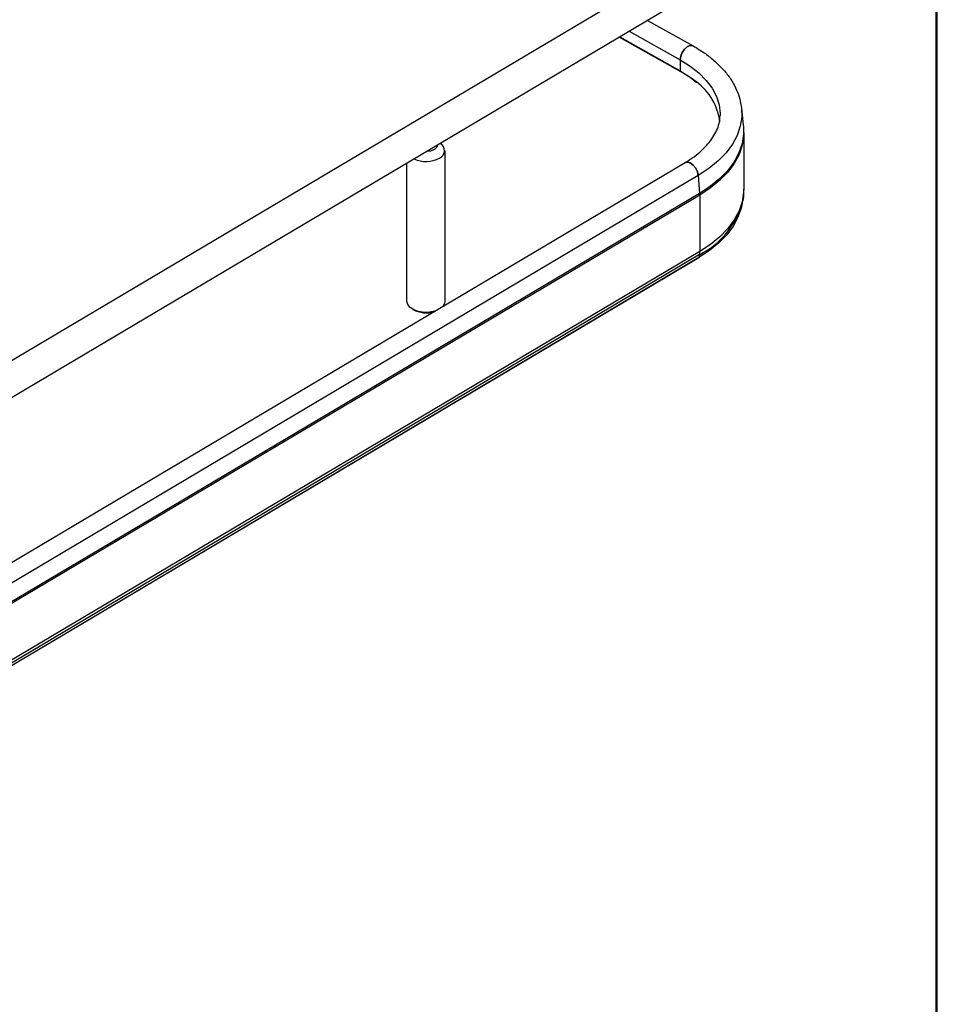
# Paper-space layout 'Sheet1' of a CAD drawing. Units: inches. Extents: x 0.1 to 16.8, y 0.1 to 10.9.
# Drawn here: x 15.5 to 16.5, y 8.6 to 9.7 of the extents above; entities that cross this region are included whole.
import ezdxf

# ---------------------------------------------------------------- set-up
doc = ezdxf.new("R2010")
doc.units = ezdxf.units.IN
doc.header["$MEASUREMENT"] = 0
doc.layers.add('SLD-0', color=179, linetype='Continuous')

psp = doc.layouts.new('Sheet1')

# ---------------------------------------------------------------- linework, layer by layer
at = {"layer": 'SLD-0', "color": 7, "linetype": 'Continuous', "lineweight": 50}
psp.add_line((16.4518, 10.472), (16.4518, 0.472), dxfattribs=at)
at = {"layer": 'SLD-0', "color": 7, "linetype": 'Continuous', "lineweight": 25}
for p, q in [((15.1596, 9.102), (16.1729, 9.7035)), ((16.19, 9.6747), (15.1767, 9.0732)), ((16.1501, 9.651), (16.1977, 9.6243)), ((16.131, 9.6397), (16.1843, 9.6097)), ((16.1848, 9.5972), (16.1204, 9.6334)), ((16.1211, 9.6338), (16.1843, 9.5984)), ((16.1865, 9.6174), (16.1849, 9.6135)), ((16.1849, 9.6135), (16.1865, 9.6174)), ((16.1889, 9.6209), (16.1865, 9.6174)), ((16.1865, 9.6174), (16.1889, 9.6209)), ((16.1919, 9.6235), (16.1889, 9.6209)), ((16.1889, 9.6209), (16.1919, 9.6235)), ((16.1948, 9.6247), (16.1919, 9.6235)), ((16.1919, 9.6235), (16.1948, 9.6247)), ((16.1974, 9.6245), (16.1948, 9.6247)), ((16.1948, 9.6247), (16.1974, 9.6245)), ((16.1977, 9.6243), (16.1974, 9.6245)), ((16.1974, 9.6245), (16.1977, 9.6243)), ((16.1849, 9.6135), (16.1843, 9.6097)), ((16.1843, 9.6097), (16.1849, 9.6135)), ((16.1843, 9.6097), (16.1843, 9.5984)), ((16.1843, 9.6097), (16.1948, 9.6032)), ((16.1843, 9.5984), (16.1948, 9.5918)), ((16.1948, 9.6032), (16.2039, 9.596)), ((16.2039, 9.596), (16.2115, 9.5882)), ((16.1948, 9.5918), (16.2015, 9.5867)), ((16.2115, 9.5882), (16.2177, 9.58)), ((16.2177, 9.58), (16.2221, 9.5715)), ((16.2221, 9.5715), (16.2249, 9.5627)), ((16.2249, 9.5627), (16.226, 9.5538)), ((16.226, 9.5538), (16.226, 9.5527)), ((16.2481, 9.5611), (16.2483, 9.5597)), ((16.2483, 9.5597), (16.2483, 9.5592)), ((16.2483, 9.5592), (16.2502, 9.5414)), ((16.2483, 9.5592), (16.2485, 9.55)), ((16.226, 9.5527), (16.226, 9.5515)), ((16.2485, 9.55), (16.247, 9.5403)), ((16.247, 9.5403), (16.2437, 9.5308)), ((16.2502, 9.5414), (16.2503, 9.5409)), ((16.2503, 9.5409), (16.2504, 9.532)), ((16.2503, 9.5407), (16.2505, 9.5337)), ((16.2506, 9.5337), (16.2505, 9.5303)), ((16.2506, 9.5339), (16.2506, 9.475)), ((16.2437, 9.5308), (16.2388, 9.5215)), ((16.2504, 9.532), (16.2489, 9.5223)), ((16.2505, 9.5303), (16.249, 9.5205)), ((15.9235, 9.5145), (15.9191, 9.5139)), ((15.9275, 9.5161), (15.9235, 9.5145)), ((15.9301, 9.5184), (15.9275, 9.5161)), ((15.9309, 9.5209), (15.9301, 9.5184)), ((15.9383, 9.515), (15.9383, 9.3573)), ((16.2388, 9.5215), (16.2322, 9.5126)), ((16.2489, 9.5223), (16.2456, 9.5126)), ((16.249, 9.5205), (16.2457, 9.5109)), ((15.2048, 8.918), (16.1894, 9.5024)), ((16.1918, 9.503), (16.1893, 9.5024)), ((16.1894, 9.5024), (16.1918, 9.503)), ((16.1918, 9.503), (16.1948, 9.5021)), ((16.1948, 9.5021), (16.1918, 9.503)), ((16.224, 9.5042), (16.2143, 9.4963)), ((16.2322, 9.5126), (16.224, 9.5042)), ((16.2406, 9.5033), (16.2339, 9.4942)), ((16.2456, 9.5126), (16.2406, 9.5033)), ((16.2457, 9.5109), (16.2407, 9.5015)), ((15.8989, 9.3573), (15.8989, 9.5019)), ((16.1948, 9.5021), (16.1978, 9.4999)), ((16.1978, 9.4999), (16.1948, 9.5021)), ((16.1978, 9.4999), (16.2005, 9.4966)), ((16.2005, 9.4966), (16.1978, 9.4999)), ((16.2005, 9.4966), (16.2024, 9.4928)), ((16.2024, 9.4928), (16.2005, 9.4966)), ((16.2024, 9.4928), (16.2032, 9.489)), ((16.2032, 9.489), (16.2024, 9.4928)), ((16.2143, 9.4963), (16.2032, 9.489)), ((16.2339, 9.4942), (16.2256, 9.4857)), ((16.234, 9.4925), (16.2257, 9.4839)), ((16.2407, 9.5015), (16.234, 9.4925)), ((16.2032, 9.489), (15.2187, 8.9045)), ((16.2032, 9.489), (16.2046, 9.4703)), ((16.2256, 9.4857), (16.2158, 9.4777)), ((16.2257, 9.4839), (16.2159, 9.4759)), ((16.2158, 9.4777), (16.2046, 9.4703)), ((16.2159, 9.4759), (16.2047, 9.4685)), ((16.2506, 9.475), (16.2505, 9.4714)), ((16.2046, 9.4703), (15.22, 8.8858)), ((16.2047, 9.4685), (15.2201, 8.8841)), ((16.2047, 9.4685), (16.2047, 9.4096)), ((16.249, 9.4616), (16.2457, 9.452)), ((16.2505, 9.4714), (16.249, 9.4616)), ((16.2457, 9.452), (16.2407, 9.4426)), ((16.2479, 9.4549), (16.2446, 9.4453)), ((16.2483, 9.4566), (16.2479, 9.4549)), ((16.249, 9.4598), (16.2483, 9.4566)), ((16.249, 9.4598), (16.2489, 9.4591)), ((16.2407, 9.4426), (16.234, 9.4336)), ((16.2446, 9.4453), (16.2396, 9.436)), ((16.234, 9.4336), (16.2257, 9.425)), ((16.2396, 9.436), (16.233, 9.4271)), ((16.2257, 9.425), (16.2159, 9.417)), ((16.233, 9.4271), (16.2247, 9.4186)), ((16.215, 9.4106), (16.2039, 9.4033)), ((16.2159, 9.417), (16.2047, 9.4096)), ((16.2247, 9.4186), (16.215, 9.4106)), ((16.2037, 9.4029), (15.2191, 8.8185)), ((16.2039, 9.4033), (15.2193, 8.8188)), ((16.2044, 9.4063), (15.2198, 8.8218)), ((16.2047, 9.4096), (15.2201, 8.8252)), ((16.2044, 9.4063), (16.2039, 9.4033)), ((15.8997, 9.3542), (15.8989, 9.3573)), ((15.9021, 9.3511), (15.8997, 9.3542)), ((15.906, 9.3486), (15.9021, 9.3511)), ((15.911, 9.3468), (15.906, 9.3486)), ((15.938, 9.3553), (15.9362, 9.3522)), ((15.9383, 9.3573), (15.938, 9.3553)), ((15.9167, 9.346), (15.911, 9.3468)), ((15.9226, 9.3461), (15.9167, 9.346)), ((15.928, 9.3473), (15.9226, 9.3461))]:
    psp.add_line(p, q, dxfattribs=at)
for centre, radius, start, end in [((16.1855, 9.5982), 0.00117, 172.3288, 236.4349), ((16.1855, 9.5982), 0.00117, 172.3556, 236.1867), ((16.1634, 9.5364), 0.063, 7.7276, 52.9085), ((15.9296, 9.5149), 0.00848, 291.9705, 62.4142), ((15.9186, 9.5338), 0.0302, 245.7621, 297.9567), ((16.1803, 9.4685), 0.0244, 0.0442, 4.2538), ((16.1638, 9.4855), 0.0891, 297.1241, 342.7584), ((16.2035, 9.4033), 0.00043, 303.1979, 354.2223), ((16.1847, 9.4095), 0.02, 350.6079, 0.2132), ((15.9187, 9.3734), 0.0279, 241.0013, 287.9884)]:
    psp.add_arc(centre, radius, start, end, dxfattribs=at)
for points, knots in [([(16.1977, 9.6243), (16.1998, 9.6231), (16.2057, 9.6197), (16.2145, 9.6135), (16.2239, 9.6055), (16.2319, 9.5969), (16.2385, 9.5878), (16.2434, 9.5783), (16.2467, 9.5695), (16.2475, 9.5637), (16.2479, 9.5613)], [0, 0, 0, 0, 0.073923, 0.2136822, 0.3535616, 0.4930391, 0.6315331, 0.7683769, 0.9030674, 1, 1, 1, 1]), ([(16.2017, 9.5856), (16.2001, 9.5869), (16.1959, 9.5905), (16.19, 9.5943), (16.1858, 9.5967), (16.1848, 9.5972)], [0, 0, 0, 0, 0.327835, 0.847354, 1, 1, 1, 1]), ([(16.1894, 9.5024), (16.191, 9.5035), (16.1959, 9.5064), (16.2031, 9.5117), (16.2103, 9.5184), (16.2163, 9.5253), (16.2208, 9.5324), (16.224, 9.5396), (16.2257, 9.546), (16.2258, 9.5501), (16.2259, 9.5517)], [0, 0, 0, 0, 0.071653, 0.208413, 0.345085, 0.481992, 0.61982, 0.759665, 0.902989, 1, 1, 1, 1]), ([(16.2505, 9.4748), (16.2505, 9.4739), (16.2507, 9.4695), (16.2501, 9.4642), (16.2489, 9.4599), (16.2487, 9.459)], [0, 0, 0, 0, 0.169279, 0.824222, 1, 1, 1, 1])]:
    psp.add_open_spline(points, degree=3, knots=knots, dxfattribs=at)

doc.saveas('drawing.dxf')
